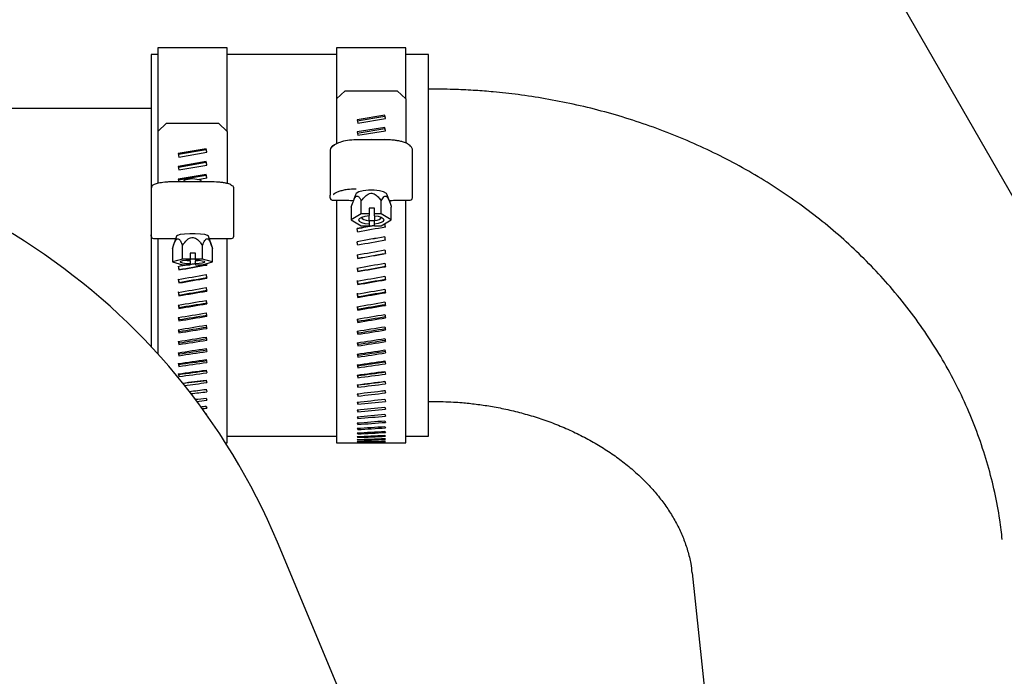
# Model space of a CAD drawing. Units: inches. Extents: x 0.2 to 16.7, y -11.3 to 10.7.
# Drawn here: x 10.7 to 11, y -2.8 to -2.6 of the extents above; entities that cross this region are included whole.
import ezdxf

# ---------------------------------------------------------------- set-up
doc = ezdxf.new("R2010")
doc.units = ezdxf.units.IN
doc.header["$MEASUREMENT"] = 0
doc.layers.add('FORMAT', color=7, linetype='Continuous')
doc.styles.add('SLDTEXTSTYLE0', font='TXT', dxfattribs={"width": 0.75})
doc.dimstyles.new('SLDDIMSTYLE3', dxfattribs={"dimtxt": 0.125, "dimasz": 0.13, "dimexe": 0, "dimexo": 0.0625, "dimgap": 0.03125, "dimtad": 0, "dimtih": 1, "dimtoh": 1, "dimlfac": 20, "dimrnd": 1e-09, "dimzin": 4, "dimdsep": 46, "dimtxsty": 'SLDTEXTSTYLE0', "dimblk1": 'NONE', "dimsah": 1, "dimcen": 0, "dimadec": 0, "dimazin": 1, "dimtfac": 1, "dimtmove": 0, "dimatfit": 3, "dimldrblk": 'NONE', "dimfxl": 1, "dimfrac": 2, "dimtolj": 1, "dimtzin": 12, "dimarcsym": 0})

# ---------------------------------------------------------------- blocks, each defined once
blk = doc.blocks.new('_None')

msp = doc.modelspace()

# ---------------------------------------------------------------- linework, layer by layer
at = {"color": 7, "linetype": 'Continuous', "lineweight": 25}
for p, q in [((10.72861079865696, -2.621585558464515), (10.70361075679291, -2.621585558464515)), ((10.70361075679291, -2.621585558464515), (10.70361075679291, -2.651806052021461)), ((10.72861079865696, -2.651806052021461), (10.72861079865696, -2.621585558464515)), ((10.79305650217469, -2.621585558464515), (10.76805651897663, -2.621585558464515)), ((10.76805651897663, -2.621585558464515), (10.76805651897663, -2.639998113761104)), ((10.79305650217469, -2.639998113761104), (10.79305650217469, -2.621585558464515)), ((10.70361075679291, -2.624007525152416), (10.70121759510559, -2.624007525152416)), ((10.70121759510559, -2.624007525152416), (10.70121759510559, -2.698044120542015)), ((10.76805651897663, -2.624007525152416), (10.72861079865696, -2.624007525152416)), ((10.80121758656382, -2.624007525152416), (10.79305650217469, -2.624007525152416)), ((10.80121758656382, -2.698044120542015), (10.80121758656382, -2.624007525152416)), ((10.80267132977005, -2.636507487418452), (10.80121758656382, -2.636507487418452)), ((10.76805651897663, -2.639998113761104), (10.77118153887614, -2.637068920932723)), ((10.76805651897663, -2.639998113761104), (10.76805651897663, -2.656105565019786)), ((10.77118153887614, -2.637068920932723), (10.78993154094118, -2.637068920932723)), ((10.78993154094118, -2.637068920932723), (10.79305650217469, -2.639998113761104)), ((10.79305650217469, -2.639998113761104), (10.79305650217469, -2.655975326524313)), ((10.70121759510559, -2.643544942121174), (10.4996751073416, -2.643544942121174)), ((10.78544459010815, -2.645897330946177), (10.7754436816395, -2.647550303850894)), ((10.77551783544954, -2.64794629927632), (10.78544459010815, -2.646305528897306)), ((10.77566743372136, -2.648745212713871), (10.78566939817782, -2.647092122477178)), ((10.78566939817782, -2.647092122477178), (10.78544459010815, -2.645897330946177)), ((10.78544459010815, -2.646305528897306), (10.78544459010815, -2.645897330946177)), ((10.78544459010815, -2.646305528897306), (10.78559489237185, -2.647104442334857)), ((10.70361075679291, -2.651806052021461), (10.70673577669242, -2.648722802306091)), ((10.70673577669242, -2.648722802306091), (10.72548577875746, -2.648722802306091)), ((10.72548577875746, -2.648722802306091), (10.72861079865696, -2.651806052021461)), ((10.7754436816395, -2.647550303850894), (10.77566743372136, -2.648745212713871)), ((10.78544459010815, -2.650291178854738), (10.7754436816395, -2.651944034427476)), ((10.77551783544954, -2.652340147184882), (10.78544459010815, -2.650699376805868)), ((10.78566939817782, -2.65148585305376), (10.78544459010815, -2.650291178854738)), ((10.78544459010815, -2.650699376805868), (10.78544459010815, -2.650291178854738)), ((10.78544459010815, -2.650699376805868), (10.78559489237185, -2.65149817291144)), ((10.70361075679291, -2.651806052021461), (10.70361075679291, -2.67044599669123)), ((10.72861079865696, -2.651806052021461), (10.72861079865696, -2.670475505683672)), ((10.7754436816395, -2.651944034427476), (10.77566743372136, -2.653139060622431)), ((10.77566743372136, -2.653139060622431), (10.78566939817782, -2.65148585305376)), ((10.7860252660668, -2.654770327111235), (10.77508775508453, -2.654770327111235)), ((10.78544459010815, -2.654684909431321), (10.78492838807136, -2.654770327111235)), ((10.78546066458913, -2.654770327111235), (10.78544459010815, -2.654684909431321)), ((10.78544459010815, -2.654770327111235), (10.78544459010815, -2.654684909431321)), ((10.72099888659042, -2.658015377624135), (10.71099791945578, -2.659755293524478)), ((10.71099791945578, -2.659755293524478), (10.71122167153764, -2.661012974995634)), ((10.71103088974157, -2.659940443385612), (10.72099888659042, -2.658206276752185)), ((10.71122167153764, -2.661012974995634), (10.7212236359941, -2.659272941763312)), ((10.7212236359941, -2.659272941763312), (10.72099888659042, -2.658015377624135)), ((10.72099888659042, -2.658206276752185), (10.72099888659042, -2.658015377624135)), ((10.72099888659042, -2.658206276752185), (10.72119054837632, -2.659278691030231)), ((10.76571275405201, -2.658545483500307), (10.76571275405201, -2.67465622005437)), ((10.79540026709932, -2.67465622005437), (10.79540026709932, -2.658545483500307)), ((10.72099888659042, -2.662640252197189), (10.71099791945578, -2.664380050765555)), ((10.71099791945578, -2.664380050765555), (10.71122167153764, -2.665637849568689)), ((10.71103088974157, -2.664565317958665), (10.72099888659042, -2.662831151325239)), ((10.71122167153764, -2.665637849568689), (10.7212236359941, -2.663897816336368)), ((10.7212236359941, -2.663897816336368), (10.72099888659042, -2.662640252197189)), ((10.72099888659042, -2.662831151325239), (10.72099888659042, -2.662640252197189)), ((10.72099888659042, -2.662831151325239), (10.72119054837632, -2.663903565603285)), ((10.72099888659042, -2.667265068104255), (10.71099791945578, -2.669004984004598)), ((10.71103088974157, -2.669190192531721), (10.72099888659042, -2.667456025898295)), ((10.71803713413817, -2.669077025839032), (10.7212236359941, -2.668522690909422)), ((10.7212236359941, -2.668522690909422), (10.72099888659042, -2.667265068104255)), ((10.72099888659042, -2.667456025898295), (10.72099888659042, -2.667265068104255)), ((10.72099888659042, -2.667456025898295), (10.72119054837632, -2.66852844017634)), ((10.70126699186828, -2.672044996886109), (10.70126699186828, -2.689002811654653)), ((10.72157950388308, -2.669863443420935), (10.7106419929008, -2.669863443420935)), ((10.71099791945578, -2.669004984004598), (10.71115062702502, -2.669863443420935)), ((10.71298575782543, -2.669478007873519), (10.71298575782543, -2.669863443420935)), ((10.71923579762444, -2.669863443420935), (10.71923579762444, -2.669478007873519)), ((10.72157950388308, -2.669863443420935), (10.72157950388308, -2.669873885966968)), ((10.7309545049156, -2.689002811654653), (10.7309545049156, -2.672044996886109)), ((10.76571275405201, -2.675632187446578), (10.76571275405201, -2.67465622005437)), ((10.77482041417287, -2.674600663362833), (10.77377263961019, -2.677596442088674)), ((10.78730277664222, -2.677488789998947), (10.78629260697845, -2.674600663362833)), ((10.79540026709932, -2.675632187446578), (10.79540026709932, -2.67465622005437)), ((10.76649400902688, -2.676477212351445), (10.77196279385101, -2.676477212351445)), ((10.76805651897663, -2.676477212351445), (10.76805651897663, -2.763929370096657)), ((10.77333962594573, -2.678987002024806), (10.77333962594573, -2.683631823034105)), ((10.7769480535942, -2.681454317522169), (10.7769480535942, -2.67680955517886)), ((10.78416496755713, -2.681454317522169), (10.78416496755713, -2.67680955517886)), ((10.7877733952056, -2.683631823034105), (10.7877733952056, -2.678987002024806)), ((10.7891502859663, -2.676477212351445), (10.79461901212445, -2.676477212351445)), ((10.79305650217469, -2.763929370096657), (10.79305650217469, -2.676477212351445)), ((10.7769480535942, -2.681454317522169), (10.77333962594573, -2.683631823034105)), ((10.77977528493378, -2.681454317522169), (10.7769480535942, -2.681454317522169)), ((10.78166732174348, -2.679438730139738), (10.77977528493378, -2.679438730139738)), ((10.77977528493378, -2.679438730139738), (10.77977528493378, -2.681454317522169)), ((10.77977528493378, -2.681454317522169), (10.77977528493378, -2.682093190141858)), ((10.77977528493378, -2.683905499872568), (10.77977528493378, -2.682093190141858)), ((10.78166732174348, -2.681454317522169), (10.78166732174348, -2.679438730139738)), ((10.78416496755713, -2.681454317522169), (10.78166732174348, -2.681454317522169)), ((10.78166732174348, -2.682118005855184), (10.78166732174348, -2.681454317522169)), ((10.78166732174348, -2.682118005855184), (10.78166732174348, -2.683873292244632)), ((10.7877733952056, -2.683631823034105), (10.78416496755713, -2.681454317522169)), ((10.77333962594573, -2.683631823034105), (10.7769480535942, -2.685809269880053)), ((10.7769480535942, -2.685809269880053), (10.77977528493378, -2.685809269880053)), ((10.77977528493378, -2.683793623831635), (10.78166732174348, -2.683793623831635)), ((10.77977528493378, -2.683905499872568), (10.77977528493378, -2.685170397260364)), ((10.77977528493378, -2.685170397260364), (10.77977528493378, -2.685809269880053)), ((10.78166732174348, -2.685145581547038), (10.78166732174348, -2.683873292244632)), ((10.78166732174348, -2.685809269880053), (10.78166732174348, -2.685145581547038)), ((10.78166732174348, -2.685809269880053), (10.78416496755713, -2.685809269880053)), ((10.78416496755713, -2.685809269880053), (10.7877733952056, -2.683631823034105)), ((10.78544459010815, -2.685037049467477), (10.78544459010815, -2.685059929203168)), ((10.70126699186828, -2.689459291714691), (10.70126699186828, -2.689002811654653)), ((10.71034062571556, -2.689468384942979), (10.70907989361298, -2.693284959520248)), ((10.72312048341488, -2.693221013592291), (10.72188092973431, -2.689468384942979)), ((10.7309545049156, -2.689459291714691), (10.7309545049156, -2.689002811654653)), ((10.78544459010815, -2.68969888361357), (10.78544459010815, -2.689724285986786)), ((10.70204824684316, -2.6902828448676), (10.70751703166729, -2.6902828448676)), ((10.70361075679291, -2.6902828448676), (10.70361075679291, -2.731919211880735)), ((10.71250235007647, -2.697750321269343), (10.71250235007647, -2.692861332414026)), ((10.7197192053734, -2.697750321269343), (10.7197192053734, -2.692861332414026)), ((10.72470452378258, -2.6902828448676), (10.73017324994072, -2.6902828448676)), ((10.72861079865696, -2.763929370096657), (10.72861079865696, -2.6902828448676)), ((10.70889386376201, -2.693879715316246), (10.70889386376201, -2.698768704171563)), ((10.71722161822575, -2.695628724444877), (10.71532952275006, -2.695628724444877)), ((10.71532952275006, -2.695628724444877), (10.71532952275006, -2.697750321269343)), ((10.71722161822575, -2.697750321269343), (10.71722161822575, -2.695628724444877)), ((10.72332763302187, -2.698768704171563), (10.72332763302187, -2.693879715316246)), ((10.70121759510559, -2.698044120542015), (10.70121759510559, -2.729316905942795)), ((10.71250235007647, -2.697750321269343), (10.70889386376201, -2.698768704171563)), ((10.70889386376201, -2.698768704171563), (10.71250235007647, -2.699787145739773)), ((10.71532952275006, -2.697750321269343), (10.71250235007647, -2.697750321269343)), ((10.71250235007647, -2.699787145739773), (10.71532952275006, -2.699787145739773)), ((10.71532952275006, -2.697665548915307), (10.71722161822575, -2.697665548915307)), ((10.71532952275006, -2.697750321269343), (10.71532952275006, -2.698049107151075)), ((10.71532952275006, -2.698360330222465), (10.71532952275006, -2.698049107151075)), ((10.71532952275006, -2.698360330222465), (10.71532952275006, -2.69948830119205)), ((10.71532952275006, -2.69948830119205), (10.71532952275006, -2.699787145739773)), ((10.7197192053734, -2.697750321269343), (10.71722161822575, -2.697750321269343)), ((10.71722161822575, -2.698060723016887), (10.71722161822575, -2.697750321269343)), ((10.71722161822575, -2.698060723016887), (10.71722161822575, -2.698345253063305)), ((10.71722161822575, -2.699476743992225), (10.71722161822575, -2.698345253063305)), ((10.71722161822575, -2.699787145739773), (10.71722161822575, -2.699476743992225)), ((10.71722161822575, -2.699787145739773), (10.7197192053734, -2.699787145739773)), ((10.72332763302187, -2.698768704171563), (10.7197192053734, -2.697750321269343)), ((10.7197192053734, -2.699787145739773), (10.72332763302187, -2.698768704171563)), ((10.72113610096229, -2.699387236321405), (10.72122362731667, -2.699881312219233)), ((10.77566743372136, -2.697437279552293), (10.77566743372136, -2.697490254940316)), ((10.80121758656382, -2.761507462074745), (10.80121758656382, -2.698044120542015)), ((10.71122167153764, -2.701512512474855), (10.71122167153764, -2.701633833740008)), ((10.77566743372136, -2.702091839115758), (10.77566743372136, -2.702222898935077)), ((10.71122167153764, -2.706131696446981), (10.71122167153764, -2.706330632815517)), ((10.77566743372136, -2.706704745827066), (10.77566743372136, -2.706913303417791)), ((10.71122167153764, -2.710691217108343), (10.71122167153764, -2.710966829924439)), ((10.77566743372136, -2.711255349258106), (10.77566743372136, -2.711540465964413)), ((10.71122167153764, -2.715170600028795), (10.71122167153764, -2.715521715972674)), ((10.77566743372136, -2.715723292310713), (10.77566743372136, -2.716083736146835)), ((10.71122167153764, -2.719549898772096), (10.71122167153764, -2.719974933862053)), ((10.77566743372136, -2.720088687214632), (10.77566743372136, -2.720522815532878)), ((10.71122167153764, -2.723809518897934), (10.71122167153764, -2.724306537156336)), ((10.77566743372136, -2.724332056861531), (10.77566743372136, -2.724837933684265)), ((10.71122167153764, -2.727930452625889), (10.71122167153764, -2.728497283411144)), ((10.77566743372136, -2.728434334805), (10.77566743372136, -2.729009730824641)), ((10.71122167153764, -2.73189427883543), (10.71122167153764, -2.732528399510015)), ((10.77566743372136, -2.732377334588463), (10.77566743372136, -2.7330196685015)), ((10.71122167153764, -2.735683339063883), (10.71122167153764, -2.736381874994336)), ((10.71122167153764, -2.739280678840441), (10.71122167153764, -2.74004052072935)), ((10.77566743372136, -2.736143339083258), (10.77566743372136, -2.736849736256231)), ((10.77566743372136, -2.739715628482532), (10.77566743372136, -2.740482862286049)), ((10.77566743372136, -2.743078128305314), (10.77566743372136, -2.743902854778003)), ((10.77566743372136, -2.746236353154565), (10.77566743372136, -2.747094460574967)), ((10.77566743372136, -2.749253662298351), (10.77566743372136, -2.750043365175637)), ((10.80121758656382, -2.749007499808709), (10.80267132977005, -2.749007499808709)), ((10.77566743372136, -2.752018649023656), (10.77566743372136, -2.752736368732496)), ((10.77566743372136, -2.754518934806807), (10.77566743372136, -2.755161562049789)), ((10.77566743372136, -2.756743373109908), (10.77566743372136, -2.757307974587583)), ((10.77566743372136, -2.75868204938082), (10.77566743372136, -2.759166102455664)), ((10.77566743372136, -2.760326339719171), (10.77566743372136, -2.760727673749592)), ((10.72800958960218, -2.763929370096657), (10.72861079865696, -2.763929370096657)), ((10.72861079865696, -2.761507462074745), (10.76805651897663, -2.761507462074745)), ((10.76805651897663, -2.763929370096657), (10.78158366404323, -2.763929370096657)), ((10.77566743372136, -2.761668793544363), (10.77566743372136, -2.761985648550693)), ((10.77566743372136, -2.762703485591512), (10.77566743372136, -2.762934453590017)), ((10.77566743372136, -2.763425781247491), (10.77566743372136, -2.763569806250368)), ((10.77566743372136, -2.763832453882907), (10.77566743372136, -2.76388889056428)), ((10.78556467938754, -2.763929370096657), (10.79305650217469, -2.763929370096657)), ((10.79305650217469, -2.761507462074745), (10.80121758656382, -2.761507462074745)), ((10.81271911236388, -2.957500147283854), (10.74669852037272, -2.799708994100719)), ((10.89616620170932, -2.810803260605473), (10.91153176287171, -2.953791166130319))]:
    msp.add_line(p, q, dxfattribs=at)
at = {"color": 7, "linetype": 'Continuous', "lineweight": 25, "flags": 128}
for points in [[(10.78153508860438, -2.654770327111235), (10.78055653990866, -2.654715533077555), (10.77957793254695, -2.654770327111235)], [(10.78629260697845, -2.674600663362833), (10.78600091968138, -2.674169527010022), (10.7850025418814, -2.673558227405142), (10.7834615036836, -2.673103859320706), (10.78156588824858, -2.672861920782267), (10.77954713290275, -2.672861920782267), (10.77765151746773, -2.673103859320706), (10.77611047926993, -2.673558227405142), (10.77511210146994, -2.674169527010022), (10.77482041417287, -2.674600663362833)], [(10.77977528493378, -2.685170397260364), (10.77831250716525, -2.684984602073353), (10.7771201209398, -2.684635774103043), (10.77634197526234, -2.684165976863515), (10.77607170105123, -2.683631823034105), (10.77634197526234, -2.683097610538708), (10.7771201209398, -2.682627813299177), (10.77831250716525, -2.682278985328869), (10.77977528493378, -2.682093190141858)], [(10.7770542390342, -2.682655855641897), (10.77705013241498, -2.682714638962826), (10.77724683947593, -2.683118026302862), (10.77781478491498, -2.683476182165414), (10.77869037480009, -2.683748861682064), (10.77977528493378, -2.683905499872568)], [(10.78166732174348, -2.682118005855184), (10.78301587683152, -2.682325214128163), (10.78409879232159, -2.682673514104572), (10.7847991468977, -2.683125300885491), (10.7850413201001, -2.683631823034105), (10.7847991468977, -2.684138286516729), (10.78409879232159, -2.684590073297651), (10.78301587683152, -2.684938373274058), (10.78166732174348, -2.685145581547038)], [(10.78166732174348, -2.683873292244632), (10.78263489989927, -2.683698526263543), (10.78340166437487, -2.683428604048375), (10.78389346136025, -2.683089749296187), (10.78406288873635, -2.682714638962826), (10.78405884078311, -2.682655855641897)], [(10.72188092973431, -2.689468384942979), (10.72155515749767, -2.689203449336869), (10.72055677969767, -2.688917569972705), (10.71901574149988, -2.68870508176072), (10.71712018473085, -2.688591915068033), (10.71510137071903, -2.688591915068033), (10.71320581394999, -2.68870508176072), (10.71166477575219, -2.688917569972705), (10.71066639795221, -2.689203449336869), (10.71034062571556, -2.689468384942979)], [(10.71532952275006, -2.69948830119205), (10.71386674498153, -2.699401416862411), (10.71267441742206, -2.699238325413125), (10.71189621307861, -2.699018562618509), (10.71162593886751, -2.698768704171563), (10.71189621307861, -2.698518845724616), (10.71267441742206, -2.69829914159599), (10.71386674498153, -2.698135991480713), (10.71532952275006, -2.698049107151075)], [(10.71346623227495, -2.698178524322705), (10.71424461261637, -2.698287056402267), (10.71532952275006, -2.698360330222465)], [(10.71722161822575, -2.698060723016887), (10.7185701146478, -2.698157639230637), (10.71965303013787, -2.698320496015969), (10.72035338471398, -2.698531810908174), (10.72059555791637, -2.698768704171563), (10.72035338471398, -2.699005597434951), (10.71965303013787, -2.699216912327158), (10.7185701146478, -2.699379827778477), (10.71722161822575, -2.699476743992225)], [(10.71722161822575, -2.698345253063305), (10.71818913771554, -2.698263472674707), (10.71875532317492, -2.698178524322705)]]:
    msp.add_lwpolyline(points, dxfattribs=at)
at = {"color": 7, "linetype": 'Continuous', "lineweight": 25}
for centre, radius, start, end in [((10.52760322791719, -2.891379535965179), 0.2375000000000007, 22.70467361501859, 90), ((10.76803170047441, -2.658979818988232), 0.002359271037008, 109.4105571042214, 169.3914909374429), ((10.71611077772494, -2.67698947856405), 0.0081355971696611, 67.41107627311288, 112.5889237268871), ((10.73017849582531, -2.67205019321413), 0.000776026487972, 0.3836594421407076, 90.3873183976506), ((10.77342311606377, -2.666175197078394), 0.010405001665125, 261.932010220135, 273.9319472769858), ((10.78768992718073, -2.666174717490126), 0.010405481639507, 266.068112438681, 278.0678185421297), ((10.7089779094363, -2.668207359717544), 0.0221237702136489, 266.2138877701482, 272.8149758438305), ((10.72324322204924, -2.668160285649416), 0.0221707697006201, 267.1919415461066, 273.7791724764293)]:
    msp.add_arc(centre, radius, start, end, dxfattribs=at)
for centre, major_axis, ratio, start_param, end_param in [((10.76649401453394, -2.675632192258467), (0, 0.0008450450177992508), 0.9245069594465792, 1.570796326794897, 3.141592653589793), ((10.79461901453395, -2.675632192258469), (0, 0.0008450450177992508), 0.9245069594444772, 3.141592653589793, 4.71238898038469), ((10.77682973933406, -2.692757488720961), (0.403634337616138, 0.07090988138354426), 0.0151156354179547, 1.556155478222804, 1.571574836841373), ((10.77682973933406, -2.692757488720961), (0.3969883276663583, 0.06974232021915937), 0.0151156354179526, 1.555954820563667, 1.571632325848746), ((10.78428328973382, -2.692757488720963), (0.4036343376161362, 0.07090988138354425), 0.0151156354179512, 1.564706844438987, 1.589488124637537), ((10.78571246560433, -2.692757488720963), (-0.01250332528691444, 0.07117162406211185), 0.0151156354181406, 4.801653046035666, 4.819563871900352), ((10.78571246560433, -2.692757488720963), (-0.012297452752005, 0.06999975319391005), 0.0151156354181241, 4.801710535042936, 4.819921262739435), ((10.70204827117188, -2.689459278629226), (0, 0.0008235383562009702), 0.9486504108989131, 1.570796326794897, 3.141592653589793), ((10.73017327117188, -2.689459278629228), (0, 0.0008235383562027464), 0.9486504108968669, 3.141592653589793, 4.71238898038469), ((10.77540075985679, -2.692757488720963), (-0.01244631973002264, 0.07117162847204206), 0.0150508477426599, 4.776895202751822, 4.794808490548115), ((10.77682973933406, -2.692757488720961), (0.4036356748476493, 0.07115619603920642), 0.0037009598657146, 1.54879906936513, 1.573577887632264), ((10.77682973933406, -2.692757488720961), (0.3969896428795092, 0.06998457919987189), 0.0037009598657151, 1.548441678525966, 1.573635376639643), ((10.78571246560433, -2.692757488720963), (-0.01254675720644904, 0.07117185985208074), 0.0037009598657648, 4.73681369994171, 4.754724525806371), ((10.78571246560433, -2.692757488720963), (-0.01234016954662385, 0.0699999851014751), 0.0037009598657734, 4.736871188949133, 4.755081916645517), ((10.77540075985679, -2.692757488720963), (-0.01248957731319857, 0.07117186011817374), 0.0036851038159151, 4.712038175611337, 4.72995146340743), ((10.78428328973382, -2.692757488720963), (0.403635674847648, 0.0711561960392083), 0.0037009598657104, 1.566709895229868, 1.591491175428405), ((10.77682973933406, -2.692757488720961), (0.4036353867964416, 0.07110349793805605), 0.0077273547488675, 4.707593751667567, 4.732372569934645), ((10.77540075985679, -2.692757488720963), (-0.01227482871152752, 0.0699999362859671), 0.0076942453582017, 1.618137827704343, 1.636351058566787), ((10.77540075985679, -2.692757488720963), (-0.01248032249575992, 0.07117181021932772), 0.0076942453582066, 1.618080338697289, 1.63599362649301), ((10.78428328973382, -2.692757488720961), (0.3969893595714762, 0.06993274879527968), 0.0077273547488713, 4.689323031797613, 4.714519233077325), ((10.78428328973382, -2.692757488720961), (0.4036353867964468, 0.0711034979380578), 0.0077273547488724, 4.689680463871425, 4.714461744069952), ((10.78571246560433, -2.692757488720963), (-0.01253746510938926, 0.07117180906090326), 0.007727354748975, 1.593289510378356, 1.611200336243044), ((10.712383995972, -2.692757488720963), (0.40363381328123, 0.07081211664737451), 0.0177066985155865, 4.705848592383811, 4.714046579294985), ((10.71095501649473, -2.692757488720963), (-0.0122244992131666, 0.06999966819814496), 0.0176307923635914, 1.674903967897777, 1.693117198760516), ((10.71095501649473, -2.692757488720963), (-0.01242915042767125, 0.07117153764342633), 0.0176307923636094, 1.674846478890805, 1.692759766686818), ((10.71983754637176, -2.692757488720963), (0.3969878119648573, 0.06964616522068921), 0.0177066985155852, 4.687577872513849, 4.712774073793588), ((10.71983754637176, -2.692757488720963), (0.40363381328123, 0.07081211664737451), 0.0177066985155865, 4.687935304587677, 4.712716584786215), ((10.712383995972, -2.692757488720963), (0.40363381328123, 0.07081211664737451), 0.0177066985155865, 4.716580136597439, 4.720571295648085), ((10.77682973933406, -2.692757488720961), (0.4036334921460547, 0.07075190220708726), 0.0191271808152536, 4.705602241207108, 4.730381059474223), ((10.78428328973382, -2.692757488720963), (0.3969874961173065, 0.069586942236608), 0.0191271808152519, 4.687331521337144, 4.712527722616868), ((10.78428328973382, -2.692757488720963), (0.4036334921460547, 0.07075190220708726), 0.0191271808152528, 4.687688953410959, 4.712470233609496), ((10.78571246560433, -2.692757488720963), (-0.01247546929571541, 0.07117147498292731), 0.0191271808154834, 1.6581403968027, 1.676051222667385), ((10.712383995972, -2.692757488720963), (0.4036306102078164, 0.07019955758877393), 0.0290469653292469, 4.70390317017969, 4.728681988446814), ((10.72126672224227, -2.692757488720963), (-0.01237807603685503, 0.0711709668194569), 0.0290469653295802, 1.714937214188658, 1.732848040053346), ((10.77540075985679, -2.692757488720963), (-0.01221409857526723, 0.06999961348529737), 0.0190451767277036, 1.683006302852707, 1.701219533715159), ((10.77540075985679, -2.692757488720963), (-0.01241857567195302, 0.07117148201462689), 0.0190451767276813, 1.68294881384519, 1.7008621016412), ((10.77682973933406, -2.692757488720961), (0.403630113974284, 0.07010218189205375), 0.0304563073591981, 4.703665404413266, 4.728444222680394), ((10.78571246560433, -2.692757488720963), (-0.01236090607426021, 0.0711708793200998), 0.0304563073595591, 1.723045956893664, 1.740956782758349), ((10.71095501649473, -2.692757488720963), (-0.01211869456274252, 0.06999912248927675), 0.0289223137705412, 1.739818161878014, 1.758031392740756), ((10.71095501649473, -2.692757488720963), (-0.01232157449403815, 0.07117098279880629), 0.0289223137705156, 1.739760672870502, 1.7576739606668), ((10.71983754637176, -2.692757488720963), (0.3969846616313948, 0.06904369220586126), 0.029046965329244, 4.685632450309735, 4.71082865158946), ((10.71983754637176, -2.692757488720963), (0.4036306102078147, 0.07019955758877217), 0.0290469653292463, 4.68598988238355, 4.710771162582087), ((10.77540075985679, -2.692757488720963), (-0.01210187540985963, 0.06999903794764606), 0.0303255859968045, 1.747929013299324, 1.766142244161774), ((10.77540075985679, -2.692757488720963), (-0.01230447377051469, 0.07117089684185807), 0.0303255859968045, 1.747871524291677, 1.765784812087688), ((10.78428328973382, -2.692757488720963), (0.3969841735685586, 0.06894791984114347), 0.0304563073591983, 4.685394684543323, 4.710590885823038), ((10.78428328973382, -2.692757488720963), (0.4036301139742824, 0.07010218189205564), 0.030456307359199, 4.685752116617138, 4.710533396815666), ((10.712383995972, -2.692757488720963), (0.4036261114809979, 0.06929010569954208), 0.0402794312565949, 4.702040363228063, 4.726819181495182), ((10.71095501649473, -2.692757488720963), (-0.01196161142487462, 0.06999835607560279), 0.0401063092426404, 1.804814306032681, 1.82302753689542), ((10.71095501649473, -2.692757488720963), (-0.01216186161613741, 0.0711702035545496), 0.0401063092426275, 1.804756817025281, 1.822670104821579), ((10.71983754637176, -2.692757488720963), (0.3969802369780187, 0.06814921482633451), 0.0402794312565896, 4.683769643358107, 4.708965844637833), ((10.71983754637176, -2.692757488720963), (0.4036261114809996, 0.0692901056995439), 0.0402794312565905, 4.684127075431917, 4.708908355630459), ((10.72126672224227, -2.692757488720963), (-0.01221771513112557, 0.07117017357254163), 0.0402794312570717, 1.779916804121925, 1.797827629986614), ((10.77682973933406, -2.692757488720961), (0.4036254725796979, 0.06915578809401877), 0.0416723224038386, 4.701815114372152, 4.726593932639258), ((10.77540075985679, -2.692757488720963), (-0.01193841195641811, 0.06999824723449244), 0.0414931730771583, 1.812937573278405, 1.831150804140854), ((10.77540075985679, -2.692757488720963), (-0.01213827376372301, 0.07117009289131992), 0.041493173077154, 1.812880084271029, 1.830793372066756), ((10.78428328973382, -2.692757488720963), (0.3969796085964976, 0.06801710881694945), 0.0416723224038426, 4.683544394502178, 4.708740595781912), ((10.78428328973382, -2.692757488720963), (0.4036254725796979, 0.06915578809401877), 0.0416723224038428, 4.683901826576002, 4.708683106774539), ((10.78571246560433, -2.692757488720963), (-0.01219403131328889, 0.07117006091700517), 0.0416723224043364, 1.788038063737374, 1.805948889602061), ((10.712383995972, -2.692757488720963), (0.4036206120281563, 0.06808583522893308), 0.0513614230095328, 4.70029116032817, 4.725069978595293), ((10.71095501649473, -2.692757488720963), (-0.01195037900528817, 0.07116925103390415), 0.0511402243839477, 1.869865644671393, 1.887778932467691), ((10.71095501649473, -2.692757488720963), (-0.01175361096458616, 0.06999741923861258), 0.0511402243839797, 1.875031208875213, 1.888136364541677), ((10.71983754637176, -2.692757488720963), (0.3969748280759884, 0.06696477317795946), 0.0513614230095281, 4.68202044045821, 4.707216641737949), ((10.71983754637176, -2.692757488720963), (0.4036206120281562, 0.06808583522892953), 0.0513614230095285, 4.68237787253203, 4.707159152730558), ((10.72126672224227, -2.692757488720963), (-0.01200536975508371, 0.07116920387062642), 0.0513614230101458, 1.845009998106915, 1.862920823971603), ((10.77682973933406, -2.692757488720961), (0.4036198725166678, 0.06791488692597271), 0.0527325097339803, 4.700082208837109, 4.724861027104224), ((10.78428328973382, -2.692757488720961), (0.3969741007408717, 0.06679663961105575), 0.0527325097339808, 4.681811488967144, 4.707007690246868), ((10.78428328973382, -2.692757488720961), (0.403619872516666, 0.06791488692597447), 0.0527325097339812, 4.682168921040955, 4.706950201239495), ((10.78571246560433, -2.692757488720963), (-0.0119752269569684, 0.07116907347479895), 0.0527325097346224, 1.853147555087219, 1.871058380951903), ((10.712383995972, -2.692757488720963), (0.4036144753671569, 0.06658958113427724), 0.0622498913066705, 4.698685163080495, 4.723463981347618), ((10.71983754637176, -2.692757488720963), (0.3969687924577094, 0.06549315553930946), 0.0622498913066719, 4.680414443210538, 4.705610644490264), ((10.72126672224227, -2.692757488720963), (-0.01174153978819881, 0.07116812181171994), 0.0622498913074243, 1.910246397744074, 1.928157223608761), ((10.77540075985679, -2.692757488720963), (-0.01192035910620248, 0.07116912295423461), 0.0525053418238254, 1.878005076649746, 1.895918364445757), ((10.77682973933406, -2.692757488720961), (0.4036136843971878, 0.06638241271105372), 0.0635937686755596, 4.698496087391893, 4.723274905659025), ((10.77540075985679, -2.692757488720963), (-0.01172408535582649, 0.0699972932678321), 0.0525053418238119, 1.88332063007004, 1.896275796519488), ((10.78571246560433, -2.692757488720963), (-0.01170501040563467, 0.07116798234237554), 0.0635937686763186, 1.918403830526793, 1.936314656391479), ((10.71095501649473, -2.692757488720963), (-0.01168762831417602, 0.07116818824106907), 0.061981139429609, 1.935116507621206, 1.953029795417217), ((10.712383995972, -2.692757488720963), (0.4036081114910068, 0.06480500573573522), 0.0729013578433793, 4.697250171950515, 4.722028990217634), ((10.71095501649473, -2.692757488720963), (-0.01149518657464378, 0.06999637394511282), 0.0619811394295818, 1.94150856522098, 1.953387227491213), ((10.71983754637176, -2.692757488720963), (0.4036144753671582, 0.06658958113427538), 0.0622498913066703, 4.680771875284345, 4.705553155482891), ((10.72126672224227, -2.692757488720963), (-0.01142687099632234, 0.07116699968865349), 0.0729013578442619, 1.975653803498999, 1.993564629363688), ((10.77540075985679, -2.692757488720963), (-0.01165124900033732, 0.07116805126305437), 0.0633191225902013, 1.943275652092202, 1.961188939888496), ((10.77540075985679, -2.692757488720963), (-0.01145940626158115, 0.06999623922249931), 0.0633191225902087, 1.949825294169223, 1.961546371962413), ((10.78428328973382, -2.692757488720961), (0.3969680145113945, 0.06528939823172851), 0.0635937686755587, 4.680225367521937, 4.705421568801671), ((10.78428328973382, -2.692757488720961), (0.4036136843971865, 0.0663824127110538), 0.0635937686755606, 4.680582799595761, 4.705364079794298), ((10.71095501649473, -2.692757488720963), (-0.01137425724128782, 0.07116708622245227), 0.0725857187473831, 2.000536964649595, 2.018450252445891), ((10.71095501649473, -2.692757488720963), (-0.01118697528890779, 0.06999529007169875), 0.0725857187473575, 2.008223683937293, 2.018807684519534), ((10.71983754637176, -2.692757488720963), (0.3969625333654676, 0.0637379639288902), 0.0729013578433787, 4.678979452080558, 4.704175653360283), ((10.71983754637176, -2.692757488720963), (0.4036081114910087, 0.06480500573573524), 0.0729013578433747, 4.679336884154374, 4.704118164352907), ((10.77682973933406, -2.692757488720961), (0.4036073222779173, 0.06456213648181118), 0.0742125654782675, 4.697084295866067, 4.721863114133169), ((10.77540075985679, -2.692757488720963), (-0.01133161032105614, 0.0711669495665231), 0.0738911261017989, 2.008719115945305, 2.026632403741315), ((10.77540075985679, -2.692757488720963), (-0.01114503056824035, 0.06999515566586645), 0.0738911261017775, 2.01657318575177, 2.026989835814992), ((10.78428328973382, -2.692757488720963), (0.3969617571471069, 0.06349909361987294), 0.0742125654782682, 4.678813575996092, 4.704009777275818), ((10.78428328973382, -2.692757488720963), (0.4036073222779191, 0.0645621364818112), 0.0742125654782672, 4.679171008069908, 4.703952288268446), ((10.78571246560433, -2.692757488720963), (-0.01138404659407222, 0.07116686052909316), 0.0742125654791756, 1.983834435885913, 2.001745261750599), ((10.712383995972, -2.692757488720963), (0.4036019512690245, 0.06273667947377959), 0.0832719012830532, 4.696011759235009, 4.720790577502132), ((10.71095501649473, -2.692757488720963), (-0.01101107358249818, 0.07116601962509772), 0.0829101989895349, 2.066152357412471, 2.084065645208766), ((10.71095501649473, -2.692757488720963), (-0.01082977160254472, 0.06999424103631924), 0.0829101989895244, 2.075220864063223, 2.084423077282529), ((10.71983754637176, -2.692757488720963), (0.3969564745741447, 0.06170369353293736), 0.0832719012830468, 4.677741039365054, 4.702937240644779), ((10.71983754637176, -2.692757488720963), (0.4036019512690228, 0.06273667947377959), 0.0832719012830493, 4.678098471438868, 4.702879751637406), ((10.72126672224227, -2.692757488720963), (-0.01106216927142968, 0.0711659134753102), 0.083271901284049, 2.041257787668182, 2.059168613532868), ((10.77682973933406, -2.692757488720961), (0.4036012177128669, 0.06245874837786766), 0.0845449247638756, 4.695872097735758, 4.720650916002872), ((10.77540075985679, -2.692757488720963), (-0.01096227195162491, 0.07116589262790285), 0.0841775370107413, 2.074360502660397, 2.092273790456407), ((10.77540075985679, -2.692757488720963), (-0.01078177351114997, 0.06999411613018935), 0.0841775370107094, 2.083608775231556, 2.09263122253), ((10.78428328973382, -2.692757488720961), (0.3969557530963002, 0.06143033868997883), 0.0845449247638801, 4.677601377865791, 4.702797579145516), ((10.78428328973382, -2.692757488720961), (0.4036012177128665, 0.06245874837786936), 0.0845449247638805, 4.677958809939606, 4.702740090138144), ((10.78571246560433, -2.692757488720963), (-0.01101316252044349, 0.07116578412956898), 0.0845449247649066, 2.04946463464036, 2.067375460505044), ((10.712383995972, -2.692757488720963), (0.4035964186677923, 0.06039017386415856), 0.093317190474138, 4.694992830661776, 4.719771648928886), ((10.71095501649473, -2.692757488720963), (-0.01059906139338196, 0.07116506187928451), 0.0929104239877822, 2.131985375611274, 2.149898663407568), ((10.71095501649473, -2.692757488720963), (-0.01042454336824327, 0.06999329906019722), 0.0929104239877651, 2.142546209011974, 2.150256095481339), ((10.71983754637176, -2.692757488720963), (0.3969510330695325, 0.05939582412984201), 0.0933171904741328, 4.676722110791812, 4.701918312071537), ((10.71983754637176, -2.692757488720963), (0.4035964186677945, 0.06039017386416044), 0.0933171904741339, 4.677079542865626, 4.701860823064163), ((10.72126672224227, -2.692757488720963), (-0.01064841702206465, 0.07116493792844025), 0.0933171904752616, 2.107081255979834, 2.124992081844521), ((10.77682973933406, -2.692757488720961), (0.4035957918056123, 0.06007795195703024), 0.0945464691925862, 4.694882034556491, 4.719660852823614), ((10.77540075985679, -2.692757488720963), (-0.01054424118014021, 0.07116495337866813), 0.0941341551717182, 2.140222139873272, 2.158135427669566), ((10.77540075985679, -2.692757488720963), (-0.01037062579298187, 0.0699931923460877), 0.0941341551717049, 2.150978473352194, 2.158492859743269), ((10.78428328973382, -2.692757488720961), (0.3969504165289007, 0.05908874308836332), 0.0945464691925896, 4.676611314686538, 4.701807515966258), ((10.78428328973382, -2.692757488720961), (0.4035957918056106, 0.06007795195703026), 0.0945464691925909, 4.676968746760348, 4.701750026958885), ((10.78571246560433, -2.692757488720963), (-0.01059336387586995, 0.07116482739572483), 0.0945464691937237, 2.115316968345887, 2.133227794210574), ((10.712383995972, -2.692757488720963), (0.403591902329028, 0.05777216405097719), 0.1029925725437762, 4.694213180075515, 4.71899199834263), ((10.71095501649473, -2.692757488720963), (-0.01013939880498072, 0.0711642802726491), 0.1025419339207577, 2.198055615880237, 2.21596890367653), ((10.71095501649473, -2.692757488720963), (-0.009972449318620846, 0.06999253032304509), 0.1025419339207341, 2.210248992952105, 2.216326335750196), ((10.71983754637176, -2.692757488720963), (0.3969465910941938, 0.0568209209546371), 0.1029925725437749, 4.67594246020555, 4.701138661485276), ((10.71983754637176, -2.692757488720963), (0.4035919023290298, 0.05777216405097718), 0.1029925725437758, 4.676299892279365, 4.701081172477902), ((10.72126672224227, -2.692757488720963), (-0.0101867912562348, 0.07116414157606255), 0.1029925725450193, 2.173144002278463, 2.191054828143151), ((10.77682973933406, -2.692757488720961), (0.4035914268249758, 0.05742656772489952), 0.1041725149048603, 4.694133480250093, 4.718912298517207), ((10.77540075985679, -2.692757488720963), (-0.01007872168276691, 0.07116419799957541), 0.1037164920732277, 2.206323206971818, 2.224236494768114), ((10.77540075985679, -2.692757488720963), (-0.009912771270865746, 0.06999244940463167), 0.1037164920732602, 2.218732084536241, 2.224593926842099), ((10.78428328973382, -2.692757488720963), (0.3969461234195144, 0.05648101501812341), 0.104172514904863, 4.675862760380122, 4.701058961659852), ((10.78428328973382, -2.692757488720963), (0.4035914268249758, 0.05742656772489952), 0.1041725149048646, 4.676220192453941, 4.701001472652479), ((10.78571246560433, -2.692757488720963), (-0.01012585329951499, 0.07116405773186862), 0.1041725149061317, 2.181410810924395, 2.19932163678908), ((10.712383995972, -2.692757488720963), (0.4035887282328563, 0.05489053754303796), 0.1122532225867642, 4.693689044785732, 4.71846786305285), ((10.71095501649473, -2.692757488720963), (-0.009633476893949238, 0.07116373121597885), 0.1117601153441281, 2.264379141949035, 2.282292429745044), ((10.71983754637176, -2.692757488720963), (0.3969434692608544, 0.05398674164496419), 0.1122532225867582, 4.675418324915771, 4.700614526195496), ((10.71983754637176, -2.692757488720963), (0.4035887282328563, 0.05489053754303796), 0.1122532225867599, 4.675775756989577, 4.700557037188124), ((10.72126672224227, -2.692757488720963), (-0.009678682754554302, 0.07116358189726668), 0.1122532225881433, 2.239462263873628, 2.257373089738316), ((10.77682973933406, -2.692757488720961), (0.4035884391322462, 0.05451264235901299), 0.1133782293089667, 4.693642197234411, 4.718421015501525), ((10.77540075985679, -2.692757488720963), (-0.009567132475782003, 0.07116368123269012), 0.1128799288657073, 2.272679296110384, 2.290592583906395), ((10.78428328973382, -2.692757488720963), (0.3969431849204081, 0.05361506866484689), 0.1133782293089671, 4.675371477364445, 4.70056767864417), ((10.78428328973382, -2.692757488720963), (0.4035884391322462, 0.05451264235901299), 0.1133782293089679, 4.675728909438259, 4.700510189636788), ((10.78571246560433, -2.692757488720963), (-0.009612049637730989, 0.07116353092103012), 0.1133782293103855, 2.247761924793783, 2.265672750658468), ((10.712383995972, -2.692757488720963), (0.4035871352962364, 0.05175450480925647), 0.1210543602502584, 4.697296409282983, 4.71821149081692), ((10.71983754637176, -2.692757488720963), (0.3969419025526104, 0.05090234501547285), 0.1210543602502518, 4.678740967269315, 4.700358153959566), ((10.71983754637176, -2.692757488720963), (0.4035871352962346, 0.05175450480925826), 0.1210543602502551, 4.680516028365729, 4.700300664952192), ((10.72126672224227, -2.692757488720963), (-0.009125715571197901, 0.07116330101956336), 0.1210543602517365, 2.306048288522486, 2.323959114387174), ((10.77682973933406, -2.692757488720961), (0.4035870552782979, 0.05134555918533939), 0.1221188562986254, 4.693419905803709, 4.718198724070833), ((10.77540075985679, -2.692757488720963), (-0.009011127059544322, 0.07116344224642823), 0.121579940943388, 2.339301986983301, 2.357215274779311), ((10.78428328973382, -2.692757488720963), (0.3969418238521988, 0.05050013285407751), 0.1221188562986252, 4.675149185933743, 4.700345387213468), ((10.78428328973382, -2.692757488720963), (0.4035870552782979, 0.05134555918533939), 0.122118856298626, 4.675506618007558, 4.700287898206087), ((10.78571246560433, -2.692757488720963), (-0.009053607424059253, 0.07116328691024165), 0.1221188563001318, 2.314382030247771, 2.332292856112456), ((10.712383995972, -2.692757488720963), (0.4035872557752959, 0.04837470645772335), 0.1293515365193034, 4.703231680367777, 4.71823073290602), ((10.71983754637176, -2.692757488720963), (0.3969420210479306, 0.04757819647213957), 0.1293515365193075, 4.684568746769905, 4.700377396048674), ((10.71983754637176, -2.692757488720963), (0.4035872557752942, 0.04837470645772163), 0.1293515365193041, 4.686308627726607, 4.700319907041294), ((10.72126672224227, -2.692757488720963), (-0.008529765932461686, 0.07116332226327238), 0.1293515365208858, 2.372909927496424, 2.390820753361111), ((10.77682973933406, -2.692757488720961), (0.4035873931329323, 0.04793614451375738), 0.1303500119127254, 4.69347388163346, 4.71825269990057), ((10.77540075985679, -2.692757488720963), (-0.008412611813493953, 0.07116350137583893), 0.1297723919770498, 2.406198450060079, 2.424111737856089), ((10.78428328973382, -2.692757488720961), (0.4035873931329323, 0.04793614451375738), 0.1303500119127254, 4.675560593837305, 4.700341874035846), ((10.78428328973382, -2.692757488720961), (0.3969421561439148, 0.04714685563592447), 0.1303500119127287, 4.69606211671154, 4.700399363043219), ((10.78571246560433, -2.692757488720963), (-0.008452435629028095, 0.07116334648312879), 0.1303500119143469, 2.381278402962443, 2.399189228827128), ((10.712383995972, -2.692757488720963), (0.403589102224581, 0.04476331081048102), 0.1371009913772055, 4.70893047556843, 4.71852868097512), ((10.71983754637176, -2.692757488720963), (0.403589102224581, 0.04476331081048102), 0.1371009913772051, 4.691866290291809, 4.700617855110388), ((10.72126672224227, -2.692757488720963), (-0.00789297944183076, 0.0711636478420985), 0.1371009913788971, 2.440050272450502, 2.457961098315192), ((10.77682973933406, -2.692757488720961), (0.4035894497740866, 0.04429676353845657), 0.1380280507370749, 4.693806599508562, 4.718585417775685), ((10.77540075985679, -2.692757488720963), (-0.007773762546532836, 0.07116385803633207), 0.1374138976089684, 2.47337109612644, 2.491284383922735), ((10.78428328973382, -2.692757488720963), (0.4035894497740848, 0.04429676353845657), 0.1380280507370755, 4.675893311712429, 4.700674591910957), ((10.78571246560433, -2.692757488720963), (-0.007810714569997045, 0.07116370912445369), 0.1380280507388097, 2.448453517722518, 2.466364343587203), ((10.712383995972, -2.692757488720963), (0.4035925624881695, 0.04093409492039691), 0.1442600797449668, 4.714398165363658, 4.719103368175523), ((10.71983754637176, -2.692757488720963), (0.4035925624881695, 0.04093409492039335), 0.1442600797449621, 4.697194399840095, 4.701192542310797), ((10.72126672224227, -2.692757488720963), (-0.007217785365440931, 0.07116425797993031), 0.1442600797467581, 2.507467356535944, 2.525378182400634), ((10.72126672224227, -2.692757488720963), (-0.006506906685611824, 0.07116511162348438), 0.1507877592692917, 2.575153941940903, 2.584862938794692), ((10.77682973933406, -2.692757488720961), (0.4035930975647166, 0.04044139877059477), 0.1451105000018356, 4.694415443993664, 4.719194262260787), ((10.77540075985679, -2.692757488720963), (-0.00709703798112394, 0.07116449005658698), 0.1444622557170949, 2.540817292524375, 2.55873058032067), ((10.77682973933406, -2.692757488720961), (0.4035980893665378, 0.03638570352608639), 0.1515565544305286, 4.695292509359277, 4.720071327626391), ((10.78428328973382, -2.692757488720963), (0.4035930975647179, 0.04044139877059649), 0.1451105000018353, 4.676502156197522, 4.701283436396059), ((10.78571246560433, -2.692757488720963), (-0.007130909740942215, 0.07116435232836338), 0.1451105000036551, 2.515904759092459, 2.533815584957145), ((10.78571246560433, -2.692757488720963), (-0.006415781243793717, 0.07116523251770701), 0.1515565544324407, 2.583624221343205, 2.601535047207749), ((10.77540075985679, -2.692757488720963), (-0.006385188874812542, 0.0711653545930524), 0.1508769363170517, 2.608529168002446, 2.626442455798457), ((10.77682973933406, -2.692757488720961), (0.4036040731892498, 0.03214702298208572), 0.1573276206245642, 4.696424511213125, 4.721203329480239), ((10.77540075985679, -2.692757488720963), (-0.005641261483917858, 0.07116639067575824), 0.1566196199729337, 2.676493528184161, 2.694406815980174), ((10.78428328973382, -2.692757488720963), (0.4035980893665378, 0.03638570352608639), 0.1515565544305286, 4.677379221563126, 4.702160501761663), ((10.78428328973382, -2.692757488720963), (0.4036040731892521, 0.03214702298208577), 0.1573276206245635, 4.678511223416974, 4.703292503615511), ((10.78571246560433, -2.692757488720963), (-0.005668387501271965, 0.07116628762709887), 0.1573276206265584, 2.651598620081892, 2.669509445946576), ((10.77682973933406, -2.692757488720961), (0.4036106157856452, 0.02774437587146928), 0.1623878953997808, 4.697792830571929, 4.722571648839048), ((10.77540075985679, -2.692757488720963), (-0.00486859417290475, 0.07116752329879361), 0.1616547693050845, 2.74469190193274, 2.762605189728753), ((10.77682973933406, -2.692757488720961), (0.4036172338409099, 0.02319839109973998), 0.166704958400072, 4.699373707275151, 4.724152525542261), ((10.77540075985679, -2.692757488720963), (-0.004070806185648485, 0.0711686688202634), 0.1659502141814369, 2.813100735083519, 2.831014022879816), ((10.78428328973382, -2.692757488720963), (0.4036106157856438, 0.02774437587147108), 0.1623878953997814, 4.679879542775782, 4.704660822974319), ((10.78428328973382, -2.692757488720963), (0.4036172338409085, 0.02319839109974), 0.1667049584000729, 4.681460419479, 4.706241699677538), ((10.78571246560433, -2.692757488720963), (-0.004892082029122954, 0.07116744126336638), 0.162387895401852, 2.719809336325576, 2.73772016219026), ((10.78571246560433, -2.692757488720963), (-0.004090502259966655, 0.07116860820507043), 0.1667049584021719, 2.788232609913643, 2.806143435778332), ((10.77682973933406, -2.692757488720961), (0.4036234305609518, 0.01853119547501159), 0.1702503559330792, 4.701138593620093, 4.725917411887208), ((10.77540075985679, -2.692757488720963), (-0.003251777926310595, 0.07116974129128906), 0.1694777278814862, 2.881691742088402, 2.899605029884413), ((10.77682973933406, -2.692757488720961), (0.4036287347499297, 0.0137662512850163), 0.1730001507590679, 4.703054671084877, 4.727833489352), ((10.77540075985679, -2.692757488720963), (-0.002415622538515901, 0.07117065921105938), 0.1722135693743735, 2.950432418222399, 2.968345706018978), ((10.77682973933406, -2.692757488720961), (0.4036327389955652, 0.008928145481794672), 0.1749354119223054, 4.705085523503978, 4.729864341771102), ((10.77540075985679, -2.692757488720963), (-0.001566649094975503, 0.07117135212415349), 0.1741389662475536, 3.019286705709713, 3.037199993506006), ((10.77682973933406, -2.692757488720961), (0.4036351334472688, 0.004042335495663352), 0.1760426199340564, 4.70719194986109, 4.731970768128204), ((10.77540075985679, -2.692757488720963), (-0.0007093182729818182, 0.07117176645414247), 0.1752405140414225, 3.088215797092976, 3.106129084889269), ((10.78428328973382, -2.692757488720963), (0.4036234305609501, 0.01853119547501159), 0.1702503559330799, 4.683225305823942, 4.70800658602248), ((10.78428328973382, -2.692757488720963), (0.4036287347499297, 0.0137662512850163), 0.173000150759068, 4.685141383288736, 4.709922663487273), ((10.78428328973382, -2.692757488720963), (0.4036327389955652, 0.008928145481794672), 0.1749354119223054, 4.687172235707838, 4.711953515906375), ((10.78428328973382, -2.692757488720963), (0.4036351334472669, 0.004042335495665128), 0.1760426199340571, 4.689278662064939, 4.714059942263476), ((10.77682973933406, -2.692757488720961), (0.4036357319334378, -0.0008651401275585613), 0.1763139658033527, 4.724544925896201, 4.734111708239266), ((10.78571246560433, -2.692757488720963), (-0.003267549747071996, 0.07116970085400533), 0.1702503559352531, 2.856839893143521, 2.874750719008208), ((10.78571246560433, -2.692757488720963), (-0.00242736152479317, 0.07117063612563257), 0.1730001507612805, 2.925598367493344, 2.94350919335803), ((10.78571246560433, -2.692757488720963), (-0.001574272936151644, 0.07117134218217558), 0.1749354119245381, 2.994471616797373, 3.01238244266206), ((10.78571246560433, -2.692757488720963), (-0.0007127728129692201, 0.07117176438861428), 0.1760426199363179, 3.06342044003952, 3.081331265904206), ((10.78571246560433, -2.692757488720963), (0.0001525475465822268, 0.07117186991787428), 0.1763139658056343, 3.132403777035253, 3.141970559378298)]:
    msp.add_ellipse(centre, major_axis=major_axis, ratio=ratio, start_param=start_param, end_param=end_param, dxfattribs=at)
for points, knots in [([(11.00795975826061, -2.798788466068071), (11.00769582469443, -2.796397634334387), (11.00706582008927, -2.79069076262348), (11.00533462004336, -2.781737992064169), (11.00287382468697, -2.771938225371656), (10.99974911174664, -2.76222880750786), (10.99598723572178, -2.7526370944724), (10.99158060194745, -2.743194646629524), (10.98653229543865, -2.733932929445906), (10.9808450998594, -2.724884160190326), (10.97452401634679, -2.716081111488529), (10.96782655864254, -2.707864772017336), (10.96084846663156, -2.700242022817729), (10.95368313766316, -2.693211051043574), (10.94610124354748, -2.686518637733183), (10.93812558711366, -2.680184816977039), (10.92978083671797, -2.674227867729988), (10.92109320340751, -2.668664998178746), (10.9120908250514, -2.663511553043616), (10.90280347115424, -2.658782138816212), (10.89326374023775, -2.654488922293488), (10.88350726308495, -2.650643697531464), (10.87357556762074, -2.647256462902), (10.86352109454492, -2.644336278290391), (10.85342066534624, -2.641892284016087), (10.84341789681634, -2.639936252483848), (10.83379461684165, -2.638478661498894), (10.82540014983059, -2.637546243161996), (10.81793530973137, -2.63696545047943), (10.81065090960155, -2.636587855676151), (10.80549158551225, -2.63653589230255), (10.80267132977005, -2.636507487418452)], [0, 0, 0, 0, 0.0264089594340795, 0.0630377041535164, 0.0999031218995445, 0.1370327230471516, 0.1744530445967515, 0.2121887738324137, 0.2502627888303133, 0.2886949426555235, 0.3275031212965346, 0.3667025578791439, 0.4020606441723417, 0.437523671293305, 0.4730770205610517, 0.508706463610364, 0.5443964658763746, 0.5801294009235917, 0.6158860840460106, 0.651644200737519, 0.6873776273203407, 0.7230524046586723, 0.7586208629611283, 0.7940068639542822, 0.8290738374075924, 0.8635341572565335, 0.896643559075549, 0.9268933149054375, 0.9482981241119628, 0.9717380591272029, 1, 1, 1, 1]), ([(10.76732354611066, -2.656567970344708), (10.76723631252436, -2.656607200790837), (10.76641644572303, -2.656975909011445), (10.76613997321693, -2.657468337034194), (10.76589291730408, -2.657908370860286)], [0, 0, 0, 0, 0.1063997056158274, 1, 1, 1, 1]), ([(10.77508775508453, -2.654785932264298), (10.77404600626592, -2.654841813893054), (10.77194705769505, -2.654954405971603), (10.76913989543811, -2.655601725665623), (10.76790489180755, -2.656258711449498), (10.76732354611066, -2.656567970344708)], [0, 0, 0, 0, 0.3427714736706386, 0.69062684011946, 1, 1, 1, 1]), ([(10.79538894456345, -2.658527649039666), (10.79539248276695, -2.658511304532139), (10.79547710563526, -2.658120394537661), (10.79510661626962, -2.657436167390557), (10.79437091615046, -2.656655860584554), (10.79330827620168, -2.656030587733536), (10.79194743444984, -2.655527222377698), (10.79059317597532, -2.655193833116032), (10.7892816884625, -2.654974098260331), (10.78779591404738, -2.654808685153681), (10.7866748427038, -2.654784399071607), (10.7860252660668, -2.654770327111235)], [0, 0, 0, 0, 0.0065273494548515, 0.1561139811204187, 0.2688300202499248, 0.4196733084260952, 0.557649964791401, 0.6732147269654466, 0.7633968546791244, 0.8629062491678172, 0.9999999999999999, 0.9999999999999999, 0.9999999999999999, 0.9999999999999999]), ([(10.7106419929008, -2.669863443420935), (10.70985522269448, -2.669872971845999), (10.7087581622138, -2.669886258137849), (10.70724624580637, -2.669970937854629), (10.70607835360551, -2.670065078553646), (10.7048711810095, -2.670209036579511), (10.70383037119908, -2.670382963652981), (10.70297918153098, -2.670582716628861), (10.70231347909194, -2.67080560178395), (10.70182022268487, -2.671067734855885), (10.70137537007487, -2.67142788585944), (10.70131331197523, -2.671859414592527), (10.70128734896645, -2.67203995161106)], [0, 0, 0, 0, 0.1677550014042122, 0.2339150377012265, 0.3403483190575665, 0.4445215757711606, 0.5498597828139112, 0.6521626941720883, 0.7499838315536527, 0.8435573455659838, 0.9345496875700211, 1, 1, 1, 1]), ([(10.73017324994072, -2.671274184457268), (10.73005846194355, -2.671098026780166), (10.72988188172409, -2.670827040596519), (10.72881021703549, -2.670501079026829), (10.7277011793801, -2.670276680938517), (10.72632436438465, -2.670096005921497), (10.7243235950428, -2.66992136326308), (10.72266057142517, -2.669892590215781), (10.72157950388308, -2.669873885966968)], [0, 0, 0, 0, 0.2394563768208699, 0.3683595899564014, 0.4999979263415464, 0.6316379555009398, 0.7605420357070691, 1, 1, 1, 1]), ([(10.76694767311945, -2.6745599491665), (10.76698667034755, -2.674467609090208), (10.76711026264567, -2.674174959515048), (10.76787868469083, -2.673737805488273), (10.76896028394257, -2.673255101019176), (10.77034444973938, -2.6728695885985), (10.77234290149082, -2.672495919802445), (10.77400638230589, -2.672434473207462), (10.77508775508453, -2.672394528848287)], [0, 0, 0, 0, 0.0724701198692356, 0.2296765461249413, 0.3902214306609481, 0.5507631483328351, 0.7079662727984742, 1, 1, 1, 1]), ([(10.77333962594573, -2.678987002024806), (10.77360276842288, -2.678113950678449), (10.77395505554964, -2.676945136150108), (10.77457741839687, -2.675697826782283), (10.77501331276597, -2.675144311199077), (10.77547504024846, -2.674956925776486), (10.77599981182258, -2.675171034159032), (10.7764943302532, -2.675839853370737), (10.77680375541779, -2.676501159753863), (10.7769480535942, -2.67680955517886)], [0, 0, 0, 0, 0.2841621541066903, 0.3804276294976641, 0.4777602269006418, 0.5631977481013862, 0.6599641244420208, 0.8414267410198287, 1, 1, 1, 1]), ([(10.7769480535942, -2.67680955517886), (10.7774742980026, -2.676095253054973), (10.77817881447264, -2.675138971899623), (10.77942373039798, -2.674267389549179), (10.78029541911443, -2.67397677757342), (10.78121895066711, -2.674068048758805), (10.78226848094851, -2.674598852383735), (10.78325742224025, -2.675566112262521), (10.7838763409867, -2.676414103119559), (10.78416496755713, -2.67680955517886)], [0, 0, 0, 0, 0.2841636891535116, 0.3804277936262876, 0.4777575887404749, 0.5631982506693363, 0.6599656206304296, 0.8414283663096469, 1, 1, 1, 1]), ([(10.78416496755713, -2.67680955517886), (10.78442810372307, -2.676254039951349), (10.78478038008416, -2.675510337989357), (10.78540277322641, -2.67501427337335), (10.78583864517156, -2.674986786600128), (10.78630037399447, -2.675356689780328), (10.78682518333327, -2.676204048452441), (10.78731964848974, -2.677469714661607), (10.78762909262539, -2.678504467443798), (10.7877733952056, -2.678987002024806)], [0, 0, 0, 0, 0.2841629883552144, 0.3804262448623427, 0.4777612245476093, 0.5631979283077224, 0.6599604284284334, 0.8414298999537905, 1, 1, 1, 1]), ([(10.71250235007647, -2.692861332414026), (10.71302857664521, -2.692109464775671), (10.71373307319665, -2.691102886640286), (10.71497797000781, -2.690185429510098), (10.7158496858803, -2.689879581341799), (10.71677319941521, -2.689975674831727), (10.71782272408209, -2.690534360412292), (10.71881175324543, -2.691552406224185), (10.71943060825553, -2.692445054448219), (10.7197192053734, -2.692861332414026)], [0, 0, 0, 0, 0.284161380940146, 0.3804268442798633, 0.4777615514632557, 0.5631961394551429, 0.6599621636107558, 0.8414266056684263, 1, 1, 1, 1]), ([(10.70889386376201, -2.693879715316246), (10.70915697295883, -2.693053583704836), (10.70950921394341, -2.691947588871836), (10.71013174563637, -2.690854518746329), (10.7105675944911, -2.690425644664954), (10.71102933799355, -2.690391340125927), (10.71155412132773, -2.690801996361563), (10.71204853775658, -2.691680514492722), (10.71235802248436, -2.69248579257116), (10.71250235007647, -2.692861332414026)], [0, 0, 0, 0, 0.2841619160166389, 0.3804255962478026, 0.4777605043137285, 0.5631969395681592, 0.6599624036117685, 0.8414241379028943, 1, 1, 1, 1]), ([(10.7197192053734, -2.692861332414026), (10.71998233515798, -2.692183720575276), (10.72033459968953, -2.691276568930178), (10.7209570161148, -2.690534776110763), (10.72139287716467, -2.690351980505703), (10.72185462529163, -2.690578366583495), (10.72237939998311, -2.691285112224886), (10.72287389945867, -2.692442776444075), (10.72318333309804, -2.693422728691001), (10.72332763302187, -2.693879715316246)], [0, 0, 0, 0, 0.284167438822075, 0.3804286537953043, 0.4777630276813326, 0.5631980189202759, 0.6599630692586874, 0.8414286717282281, 1, 1, 1, 1]), ([(10.80267132977005, -2.749007499808709), (10.80517645604005, -2.749047953609672), (10.80871100323709, -2.749105030919713), (10.81392343533476, -2.74948720884643), (10.81838382004798, -2.749949335704176), (10.82365184557259, -2.750721236155064), (10.82911077394834, -2.75176743245807), (10.83472093535037, -2.753119330289374), (10.84036719209679, -2.75477882797073), (10.84596952888265, -2.75674412053468), (10.85145999968, -2.759006975874179), (10.85678142739966, -2.7615543842574), (10.86188534123368, -2.764369653368197), (10.86673049762947, -2.767432781888639), (10.87128206792539, -2.770722379035387), (10.87551126233462, -2.77421557841445), (10.87939502347531, -2.777889741022415), (10.8829150975606, -2.781723686153779), (10.88605801695201, -2.785699016220731), (10.88881395345193, -2.789802110302231), (10.89117368363194, -2.794026023294052), (10.89313404699702, -2.79837370139326), (10.89466120273891, -2.802857523797949), (10.89569527801252, -2.807018964911494), (10.89598657144807, -2.809674822762279), (10.89611029302184, -2.810802849943551)], [0, 0, 0, 0, 0.0494289419215296, 0.0697405676564873, 0.1034058367234014, 0.1383845124952641, 0.1759097670674801, 0.2150627958318667, 0.2554761407960688, 0.2968610278855555, 0.3390246532907957, 0.3818364756902165, 0.4252170826074953, 0.4691288971637362, 0.5135707650501333, 0.5585790540006331, 0.6042272543552552, 0.6506311155231397, 0.6979527380679514, 0.7464094706486819, 0.7962826384614536, 0.8479265509116076, 0.9017677516956223, 0.9582776442150319, 1, 1, 1, 1])]:
    msp.add_open_spline(points, degree=3, knots=knots, dxfattribs=at)

# ---------------------------------------------------------------- leaders
at = {"layer": 'FORMAT', "color": 7}
msp.add_leader([(11.11009734114675, -2.846325815101242), (10.68327805065659, -2.104032133140182)], dimstyle='SLDDIMSTYLE3', dxfattribs=at)

doc.saveas('drawing.dxf')
